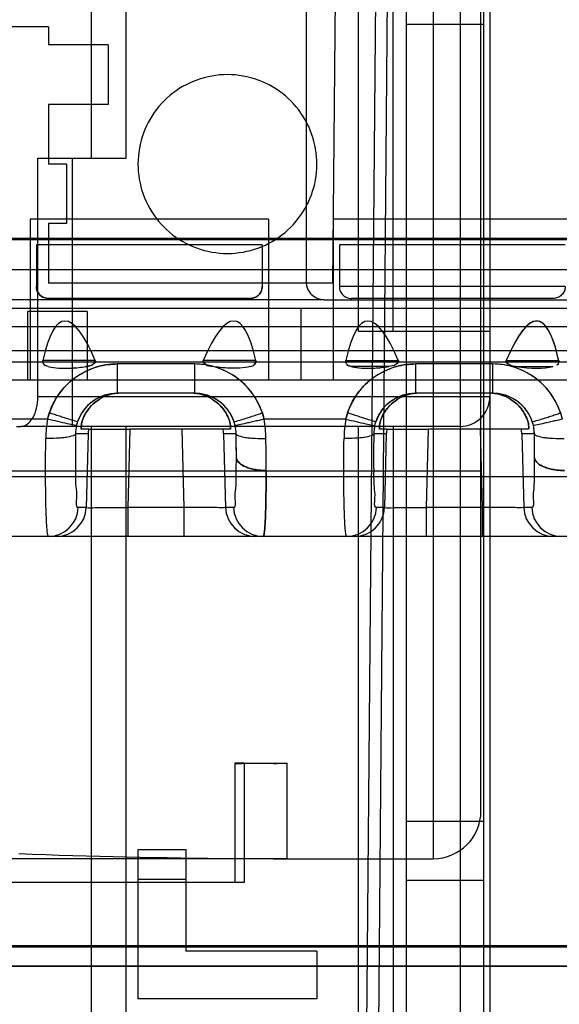
# Model space of a CAD drawing. Units: millimetres. Extents: x 0 to 420, y 0 to 297.
# Drawn here: x 245 to 246, y 29 to 30 of the extents above; entities that cross this region are included whole.
import ezdxf

# ---------------------------------------------------------------- set-up
doc = ezdxf.new("R2010")
doc.units = ezdxf.units.MM
doc.header["$LTSCALE"] = 23.1
for name, color, linetype in [('_22_FLAECHEN', 7, 'CONTINUOUS'), ('INTFCLR_26651', 7, 'CONTINUOUS'), ('NONE', 7, 'CONTINUOUS')]:
    doc.layers.add(name, color=color, linetype=linetype)

msp = doc.modelspace()

# ---------------------------------------------------------------- linework, layer by layer
at = {"layer": '_22_FLAECHEN', "color": 9, "linetype": 'Continuous'}
for p, q in [((245.64025, 32.50273), (245.64025, 28.60873)), ((245.67025, 32.50273), (245.67025, 28.63873)), ((245.61325, 31.08973), (245.61325, 29.32573)), ((245.66125, 29.37373), (245.66125, 31.08973)), ((245.55625, 30.32473), (245.54169, 28.65673)), ((245.56825, 30.32473), (245.55369, 28.65673)), ((245.21561, 29.79073), (245.67025, 29.79073)), ((245.64025, 29.76073), (245.19829, 29.76073)), ((245.66125, 29.71573), (244.73125, 29.71573)), ((245.31625, 29.33499), (245.36425, 29.33499)), ((245.41353, 29.32601), (245.41353, 29.30173)), ((245.45275, 29.32573), (245.61325, 29.32573)), ((245.36425, 29.30473), (245.31625, 29.30473))]:
    msp.add_line(p, q, dxfattribs=at)
at = {"layer": '_22_FLAECHEN', "color": 6, "linetype": 'Continuous'}
for p, q in [((245.26961, 30.03073), (245.26961, 32.12471)), ((245.57289, 29.85673), (245.57289, 32.12471)), ((245.30425, 30.03073), (245.30425, 31.59673)), ((245.53825, 29.85673), (245.53825, 31.59673)), ((245.21561, 30.03073), (245.30425, 30.03073)), ((245.21561, 29.79073), (245.21561, 30.03073)), ((245.25025, 29.76073), (245.25025, 30.03073)), ((245.53825, 29.85673), (245.67025, 29.85673)), ((245.19421, 29.76073), (245.19829, 29.76073)), ((245.26961, 28.87873), (245.26961, 29.76073)), ((245.30425, 28.87873), (245.30425, 29.76073)), ((245.53825, 28.70473), (245.53825, 29.76073)), ((245.57289, 29.76073), (245.57289, 28.70473)), ((245.41353, 29.42193), (245.41353, 29.32601)), ((245.42293, 29.42193), (245.42293, 29.30173)), ((245.46625, 29.32573), (245.46625, 29.42174)), ((245.31625, 29.33473), (245.31625, 29.18473)), ((245.36425, 29.33499), (245.36425, 29.23273)), ((245.45275, 29.32573), (244.93975, 29.32573)), ((245.41353, 29.32601), (245.46625, 29.32574)), ((245.46625, 29.32573), (245.45275, 29.32573)), ((245.42293, 29.30173), (244.96956, 29.30173)), ((245.49625, 29.23273), (245.36425, 29.23273)), ((245.49625, 29.23273), (245.49625, 29.18473)), ((245.49625, 29.18473), (245.31625, 29.18473))]:
    msp.add_line(p, q, dxfattribs=at)
at = {"layer": '_22_FLAECHEN', "color": 7, "linetype": 'Continuous'}
for p, q in [((245.51575, 30.32473), (245.51208, 29.90473)), ((245.22625, 30.16273), (245.16625, 30.16273)), ((245.22625, 30.16273), (245.22625, 30.14473)), ((245.28625, 30.14473), (245.22625, 30.14473)), ((245.28625, 30.14473), (245.28625, 30.08473)), ((245.28625, 30.08473), (245.22625, 30.08473)), ((245.22625, 30.08473), (245.22625, 30.02473)), ((245.24425, 30.02473), (245.22625, 30.02473)), ((245.24425, 30.02473), (245.24425, 29.96473)), ((245.24425, 29.96473), (245.22625, 29.96473)), ((245.22625, 29.96473), (245.22625, 29.90473)), ((245.51208, 29.90473), (245.22625, 29.90473)), ((245.41353, 29.4221), (245.46625, 29.42174)), ((245.42293, 29.42193), (245.41353, 29.42193)), ((245.45275, 29.42173), (245.41353, 29.42173))]:
    msp.add_line(p, q, dxfattribs=at)
msp.add_lwpolyline([(245.42255, 29.42183), (245.42266, 29.42189), (245.42276, 29.42193), (245.42283, 29.42193), (245.42289, 29.42193)], dxfattribs=at)
at = {"layer": '_22_FLAECHEN', "color": 9, "linetype": 'Continuous'}
for centre, radius, start, end in [((245.64025, 29.79073), 0.03, 270, 360), ((245.61325, 29.37373), 0.048, 269.99981, 359.99731)]:
    msp.add_arc(centre, radius, start, end, dxfattribs=at)
at = {"layer": '_22_FLAECHEN', "color": 7, "linetype": 'Continuous'}
msp.add_arc((245.45275, 35.37472), 5.95299, 269.999991, 270.129922, dxfattribs=at)
at = {"layer": '_22_FLAECHEN', "color": 6, "linetype": 'Continuous'}
msp.add_arc((245.47813, 37.09849), 7.77275, 267.921709, 269.523852, dxfattribs=at)
msp.add_ellipse((245.19829, 29.79073), major_axis=(0, 0.03), ratio=0.57735, start_param=-3.141593, end_param=-1.570796, dxfattribs=at)
at = {"layer": '_22_FLAECHEN', "color": 7, "linetype": 'Continuous'}
for points in [[(245.40625, 30.11473), (245.39578, 30.1146), (245.37473, 30.11107), (245.34724, 30.09505), (245.32682, 30.0708), (245.31587, 30.04101), (245.31574, 30.00918), (245.32648, 29.97923), (245.34686, 29.95467), (245.37451, 29.93844), (245.39573, 29.93484), (245.40625, 29.93473)], [(245.40625, 29.93473), (245.41671, 29.93485), (245.43777, 29.93839), (245.46526, 29.9544), (245.48568, 29.97866), (245.49663, 30.00844), (245.49676, 30.04028), (245.48602, 30.07023), (245.46564, 30.09478), (245.43798, 30.11102), (245.41677, 30.11462), (245.40625, 30.11473)]]:
    msp.add_open_spline(points, degree=3, knots=[0, 0, 0, 0, 0.111624, 0.22259, 0.332354, 0.443229, 0.554204, 0.665093, 0.775719, 0.887837, 1, 1, 1, 1], dxfattribs=at)
msp.add_open_spline([(245.41353, 29.42173), (245.41592, 29.42173), (245.41833, 29.42141), (245.4207, 29.42173)], degree=3, dxfattribs=at)
at = {"layer": 'INTFCLR_26651', "color": 6, "linetype": 'Continuous'}
for p, q in [((245.66425, 28.55545), (245.66425, 30.86546)), ((245.58625, 28.66597), (245.58625, 30.43228)), ((245.66425, 30.1652), (245.58625, 30.1652)), ((245.66425, 29.36322), (245.58625, 29.36322)), ((245.58625, 29.30431), (245.66425, 29.30431))]:
    msp.add_line(p, q, dxfattribs=at)
at = {"layer": 'NONE', "color": 7, "linetype": 'Continuous'}
for p, q in [((245.48545, 30.72823), (245.48545, 29.90623)), ((245.44765, 29.96923), (245.20765, 29.96923)), ((245.75245, 29.96923), (245.51245, 29.96923)), ((243.71972, 29.95008), (247.54877, 29.95008)), ((245.44122, 29.94343), (245.21407, 29.94343)), ((245.21407, 29.94343), (245.21407, 29.90143)), ((245.44122, 29.94343), (245.44122, 29.90143)), ((245.74602, 29.94343), (245.51887, 29.94343)), ((245.51887, 29.94343), (245.51887, 29.90143)), ((245.74602, 29.90143), (245.51887, 29.90143)), ((245.42899, 29.88943), (245.2263, 29.88943)), ((246.39445, 29.87923), (244.87045, 29.87923)), ((245.48005, 29.87923), (245.48005, 29.80723)), ((245.50345, 29.88823), (246.37105, 29.88823)), ((245.26525, 29.87623), (245.20525, 29.87623)), ((244.87045, 29.83723), (246.39445, 29.83723)), ((245.27334, 29.82704), (245.22064, 29.82704)), ((245.43466, 29.82704), (245.38195, 29.82704)), ((245.56857, 29.82096), (245.53086, 29.82096)), ((245.44136, 29.77433), (245.44263, 29.77012)), ((245.52713, 29.77433), (245.52587, 29.77012)), ((245.26671, 29.75808), (245.25923, 29.75808)), ((245.26671, 29.75808), (245.30809, 29.75808)), ((245.3604, 29.75808), (245.30809, 29.75808)), ((245.40179, 29.75808), (245.3604, 29.75808)), ((245.40926, 29.75808), (245.40179, 29.75808)), ((245.56671, 29.75808), (245.55923, 29.75808)), ((245.56671, 29.75808), (245.60809, 29.75808)), ((245.6604, 29.75808), (245.60809, 29.75808)), ((245.70179, 29.75808), (245.6604, 29.75808)), ((245.70926, 29.75808), (245.70179, 29.75808)), ((247.64982, 29.71008), (244.50325, 29.71008)), ((247.66792, 29.2175), (243.6648, 29.2175)), ((247.65025, 29.2174), (243.67414, 29.2174))]:
    msp.add_line(p, q, dxfattribs=at)
at = {"layer": 'NONE', "color": 6, "linetype": 'Continuous'}
for p, q in [((245.20765, 29.96923), (245.20765, 29.80723)), ((245.44765, 29.96923), (245.44765, 29.80723)), ((245.51245, 29.96923), (245.51245, 29.80723)), ((245.50345, 29.88823), (244.89385, 29.88823)), ((245.20525, 29.87623), (245.20525, 29.80723)), ((245.26525, 29.87623), (245.26525, 29.80723)), ((245.52535, 29.82616), (245.52544, 29.82704)), ((245.73946, 29.82704), (245.73955, 29.82616)), ((245.28806, 29.79341), (245.29185, 29.79392)), ((245.29178, 29.79391), (245.29548, 29.79408)), ((245.58806, 29.79341), (245.59185, 29.79392)), ((245.59178, 29.79391), (245.59548, 29.79408)), ((247.71025, 29.23668), (243.55824, 29.23668)), ((247.70906, 29.23824), (243.55943, 29.23824))]:
    msp.add_line(p, q, dxfattribs=at)
at = {"layer": 'NONE', "color": 9, "linetype": 'Continuous'}
for p, q in [((243.71849, 29.94882), (247.55001, 29.94882)), ((247.55001, 29.9183), (243.71849, 29.9183)), ((245.73379, 29.88943), (245.5311, 29.88943)), ((244.87045, 29.86123), (246.39445, 29.86123)), ((246.39445, 29.82523), (244.87045, 29.82523)), ((245.37301, 29.82355), (245.29548, 29.82355)), ((245.29548, 29.82355), (245.29548, 29.79408)), ((245.37301, 29.82355), (245.37301, 29.79408)), ((245.52544, 29.82704), (245.57814, 29.82704)), ((245.67301, 29.82355), (245.59548, 29.82355)), ((245.59548, 29.82355), (245.59548, 29.79408)), ((245.67301, 29.82355), (245.67301, 29.79408)), ((245.68675, 29.82704), (245.73946, 29.82704)), ((245.69632, 29.82096), (245.73403, 29.82096)), ((246.39445, 29.80723), (244.87045, 29.80723)), ((245.37301, 29.79408), (245.29548, 29.79408)), ((245.67301, 29.79408), (245.59548, 29.79408)), ((245.22533, 29.76798), (245.14316, 29.76798)), ((245.52533, 29.76798), (245.44316, 29.76798)), ((245.26604, 29.75318), (245.25348, 29.75318)), ((245.26604, 29.75318), (245.2642, 29.67929)), ((245.30809, 29.75808), (245.30613, 29.67929)), ((245.3604, 29.75808), (245.36236, 29.67929)), ((245.41501, 29.75318), (245.40245, 29.75318)), ((245.40245, 29.75318), (245.40429, 29.67929)), ((245.56604, 29.75318), (245.55348, 29.75318)), ((245.56604, 29.75318), (245.5642, 29.67929)), ((245.60809, 29.75808), (245.60613, 29.67929)), ((245.6604, 29.75808), (245.66236, 29.67929)), ((245.71501, 29.75318), (245.70245, 29.75318)), ((245.70245, 29.75318), (245.70429, 29.67929)), ((245.2642, 29.67929), (245.25618, 29.67929)), ((245.36236, 29.67929), (245.30613, 29.67929)), ((245.30613, 29.67929), (245.30613, 29.65008)), ((245.36236, 29.67929), (245.36236, 29.65008)), ((245.41231, 29.67929), (245.40429, 29.67929)), ((245.5642, 29.67929), (245.55618, 29.67929)), ((245.66236, 29.67929), (245.60613, 29.67929)), ((245.60613, 29.67929), (245.60613, 29.65008)), ((245.66236, 29.67929), (245.66236, 29.65008)), ((245.71231, 29.67929), (245.70429, 29.67929)), ((247.71625, 29.65008), (243.55225, 29.65008))]:
    msp.add_line(p, q, dxfattribs=at)
at = {"layer": 'NONE', "color": 6, "linetype": 'Continuous'}
for points in [[(245.57814, 29.82704), (245.5782, 29.8269), (245.57825, 29.82675), (245.57828, 29.8266), (245.57831, 29.82645), (245.57833, 29.82631), (245.57833, 29.82616)], [(245.68657, 29.82616), (245.68657, 29.82631), (245.68659, 29.82646), (245.68662, 29.82661), (245.68665, 29.82676), (245.6867, 29.8269), (245.68675, 29.82704)], [(245.28073, 29.79139), (245.28437, 29.79257), (245.28806, 29.79341)], [(245.28102, 29.7915), (245.28459, 29.79263), (245.28821, 29.79344)], [(245.37297, 29.79408), (245.37594, 29.79397), (245.37892, 29.79365), (245.38189, 29.79312), (245.38485, 29.79236), (245.38777, 29.79139)], [(245.37301, 29.79408), (245.37664, 29.79392), (245.38028, 29.79344), (245.3839, 29.79263), (245.38748, 29.7915)], [(245.58073, 29.79139), (245.58437, 29.79257), (245.58806, 29.79341)], [(245.58102, 29.7915), (245.58459, 29.79263), (245.58821, 29.79344)], [(245.67297, 29.79408), (245.67594, 29.79397), (245.67892, 29.79365), (245.68189, 29.79312), (245.68485, 29.79236), (245.68777, 29.79139)], [(245.67301, 29.79408), (245.67664, 29.79392), (245.68028, 29.79344), (245.6839, 29.79263), (245.68748, 29.7915)]]:
    msp.add_lwpolyline(points, dxfattribs=at)
at = {"layer": 'NONE', "color": 9, "linetype": 'Continuous'}
msp.add_lwpolyline([(245.2545, 29.76166), (245.25465, 29.76228), (245.25481, 29.76291), (245.25498, 29.76352), (245.25516, 29.76414), (245.25535, 29.76475), (245.25555, 29.76536)], dxfattribs=at)
at = {"layer": 'NONE', "color": 7, "linetype": 'Continuous'}
for points in [[(245.41399, 29.76166), (245.41384, 29.76228), (245.41368, 29.76291), (245.41351, 29.76352), (245.41333, 29.76414), (245.41314, 29.76475), (245.41294, 29.76536)], [(245.5545, 29.76166), (245.55465, 29.76228), (245.55481, 29.76291), (245.55498, 29.76352), (245.55516, 29.76414), (245.55535, 29.76475), (245.55555, 29.76536)], [(245.71399, 29.76166), (245.71384, 29.76228), (245.71368, 29.76291), (245.71351, 29.76352), (245.71333, 29.76414), (245.71314, 29.76475), (245.71294, 29.76536)]]:
    msp.add_lwpolyline(points, dxfattribs=at)
at = {"layer": 'NONE', "color": 9, "linetype": 'Continuous'}
for centre, radius, start, end in [((245.29544, 29.75154), 0.07201, 89.96596, 161.5502), ((245.37306, 29.75154), 0.07201, 18.4498, 90.03404), ((245.59544, 29.75154), 0.07201, 89.96596, 161.5502), ((245.67306, 29.75154), 0.07201, 18.4498, 90.03404), ((245.29543, 29.75202), 0.04205, 89.9267, 161.49935), ((245.37307, 29.75202), 0.04205, 18.49931, 90.07466), ((245.59543, 29.75202), 0.04205, 89.9267, 161.49935), ((245.67307, 29.75202), 0.04205, 18.49931, 90.07466), ((245.29536, 29.75161), 0.07191, 161.58041, 166.84063), ((245.34478, 29.7471), 0.12126, 170.08513, 179.29793), ((245.2926, 29.75277), 0.03912, 166.86219, 179.4032), ((245.3759, 29.75277), 0.03912, 0.5968, 13.13781), ((245.32372, 29.7471), 0.12126, 0.70207, 9.91487), ((245.64478, 29.7471), 0.12126, 170.08513, 179.29793), ((245.5926, 29.75277), 0.03912, 166.86219, 179.4032), ((245.6759, 29.75277), 0.03912, 0.5968, 13.13781), ((243.98681, 29.72859), 1.42842, 0.01623, 0.98638), ((243.99202, 29.72866), 1.4232, 0.01446, 0.98699), ((244.28681, 29.72859), 1.42842, 0.01623, 0.98638), ((244.29202, 29.72866), 1.4232, 0.01446, 0.98699), ((242.79174, 29.71509), 2.65344, 0.0278, 0.72329), ((242.91513, 29.7159), 2.53004, 0.01084, 0.74025), ((245.22622, 29.68005), 0.02998, 270.03804, 358.5545), ((245.23423, 29.68005), 0.02998, 270.04016, 358.54417), ((245.43426, 29.68005), 0.02998, 181.45584, 269.95928), ((245.44228, 29.68005), 0.02998, 181.45617, 269.95742), ((245.52622, 29.68005), 0.02998, 270.03804, 358.5545), ((245.53423, 29.68005), 0.02998, 270.04016, 358.54417), ((245.73426, 29.68005), 0.02998, 181.45584, 269.95928), ((245.74228, 29.68005), 0.02998, 181.45617, 269.95742)]:
    msp.add_arc(centre, radius, start, end, dxfattribs=at)
at = {"layer": 'NONE', "color": 7, "linetype": 'Continuous'}
for centre, radius, start, end in [((245.29927, 29.75201), 0.04206, 89.99119, 122.33697), ((245.36922, 29.75201), 0.04206, 57.66303, 90.00881), ((245.59927, 29.75201), 0.04206, 89.99119, 122.33697), ((245.66922, 29.75201), 0.04206, 57.66303, 90.00881), ((245.64497, 29.74708), 0.12145, 170.09056, 179.28998)]:
    msp.add_arc(centre, radius, start, end, dxfattribs=at)
at = {"layer": 'NONE', "color": 6, "linetype": 'Continuous'}
for centre, start, end in [((245.30866, 29.74988), 168.93869, 175.57201), ((245.35984, 29.74988), 4.42799, 11.06131), ((245.60866, 29.74988), 168.93869, 175.57201), ((245.65984, 29.74988), 4.42799, 11.06131)]:
    msp.add_arc(centre, 0.04274, start, end, dxfattribs=at)
for centre, major_axis, ratio, start_param, end_param in [((245.32765, 29.06381), (-0.08579, 0.80289), 0.104498, -0.326963, 0.304631), ((245.32765, 29.06381), (0.08579, 0.80289), 0.104498, -0.304631, 0.326963), ((245.63245, 29.06381), (-0.08579, 0.80289), 0.104498, -0.326963, 0.304631), ((245.63245, 29.06381), (0.08579, 0.80289), 0.104498, -0.304631, 0.326963), ((245.63245, 29.88851), (0.11845, 0.0562), 0.341999, -2.741145, -2.292995), ((245.63245, 29.88851), (0.11845, -0.0562), 0.341999, -0.848598, -0.400448)]:
    msp.add_ellipse(centre, major_axis=major_axis, ratio=ratio, start_param=start_param, end_param=end_param, dxfattribs=at)
at = {"layer": 'NONE', "color": 7, "linetype": 'Continuous'}
for points, knots in [([(245.2263, 29.88943), (245.22469, 29.88946), (245.22146, 29.89006), (245.21739, 29.89276), (245.21471, 29.89675), (245.2141, 29.89988), (245.21407, 29.90143)], [0, 0, 0, 0, 0.256289, 0.50723, 0.754777, 1, 1, 1, 1]), ([(245.21407, 29.90143), (245.21411, 29.89986), (245.21472, 29.89669), (245.21745, 29.8927), (245.22151, 29.89005), (245.2247, 29.88946), (245.2263, 29.88943)], [0, 0, 0, 0, 0.249496, 0.497356, 0.746537, 1, 1, 1, 1]), ([(245.44122, 29.90143), (245.44119, 29.89986), (245.44057, 29.89669), (245.43785, 29.8927), (245.43379, 29.89005), (245.43059, 29.88946), (245.42899, 29.88943)], [0, 0, 0, 0, 0.249496, 0.497356, 0.746537, 1, 1, 1, 1]), ([(245.42899, 29.88943), (245.43061, 29.88946), (245.43384, 29.89006), (245.43791, 29.89276), (245.44058, 29.89675), (245.4412, 29.89988), (245.44122, 29.90143)], [0, 0, 0, 0, 0.256289, 0.50723, 0.754777, 1, 1, 1, 1]), ([(245.48545, 29.90623), (245.48547, 29.90397), (245.48644, 29.89931), (245.49028, 29.89318), (245.49643, 29.88925), (245.50114, 29.88826), (245.50345, 29.88823)], [0, 0, 0, 0, 0.241676, 0.496968, 0.753619, 1, 1, 1, 1]), ([(245.73946, 29.82704), (245.73857, 29.83106), (245.73684, 29.83821), (245.73378, 29.84772), (245.73046, 29.85544), (245.72669, 29.86161), (245.72196, 29.86609), (245.71613, 29.86723), (245.71069, 29.86484), (245.70564, 29.86031), (245.70093, 29.85425), (245.69627, 29.84676), (245.6915, 29.83771), (245.6884, 29.83085), (245.68675, 29.82704)], [0, 0, 0, 0, 0.12366, 0.221143, 0.300266, 0.375489, 0.438193, 0.48985, 0.543543, 0.610074, 0.692832, 0.773567, 0.875268, 1, 1, 1, 1]), ([(245.22606, 29.82096), (245.22464, 29.8213), (245.22164, 29.82226), (245.22038, 29.82558), (245.22064, 29.82704)], [0, 0, 0, 0, 0.496659, 1, 1, 1, 1]), ([(245.22606, 29.82096), (245.22954, 29.82012), (245.23733, 29.81911), (245.24999, 29.81922), (245.259, 29.82023), (245.26377, 29.82096)], [0, 0, 0, 0, 0.283213, 0.618156, 1, 1, 1, 1]), ([(245.27334, 29.82704), (245.27382, 29.82568), (245.27037, 29.82151), (245.26636, 29.82134), (245.26377, 29.82096)], [0, 0, 0, 0, 0.355438, 1, 1, 1, 1]), ([(245.26377, 29.82096), (245.26558, 29.82123), (245.26906, 29.82162), (245.27404, 29.82502), (245.27334, 29.82704)], [0, 0, 0, 0, 0.460167, 1, 1, 1, 1]), ([(245.39152, 29.82096), (245.38972, 29.82123), (245.38624, 29.82162), (245.38126, 29.82502), (245.38195, 29.82704)], [0, 0, 0, 0, 0.460167, 1, 1, 1, 1]), ([(245.38195, 29.82704), (245.38148, 29.82568), (245.38492, 29.82151), (245.38893, 29.82134), (245.39152, 29.82096)], [0, 0, 0, 0, 0.355438, 1, 1, 1, 1]), ([(245.42923, 29.82096), (245.42576, 29.82012), (245.41796, 29.81911), (245.40531, 29.81922), (245.39629, 29.82023), (245.39152, 29.82096)], [0, 0, 0, 0, 0.283213, 0.618156, 1, 1, 1, 1]), ([(245.42923, 29.82096), (245.43066, 29.8213), (245.43365, 29.82226), (245.43491, 29.82558), (245.43466, 29.82704)], [0, 0, 0, 0, 0.496659, 1, 1, 1, 1]), ([(245.53086, 29.82096), (245.52944, 29.8213), (245.52644, 29.82226), (245.52518, 29.82558), (245.52544, 29.82704)], [0, 0, 0, 0, 0.496659, 1, 1, 1, 1]), ([(245.53086, 29.82096), (245.53434, 29.82012), (245.54213, 29.81911), (245.55479, 29.81922), (245.5638, 29.82023), (245.56857, 29.82096)], [0, 0, 0, 0, 0.283213, 0.618156, 1, 1, 1, 1]), ([(245.57814, 29.82704), (245.57862, 29.82568), (245.57517, 29.82151), (245.57116, 29.82134), (245.56857, 29.82096)], [0, 0, 0, 0, 0.355438, 1, 1, 1, 1]), ([(245.69632, 29.82096), (245.69452, 29.82123), (245.69104, 29.82162), (245.68606, 29.82502), (245.68675, 29.82704)], [0, 0, 0, 0, 0.460167, 1, 1, 1, 1]), ([(245.25923, 29.75808), (245.25904, 29.7599), (245.25927, 29.76366), (245.2612, 29.76959), (245.26444, 29.77585), (245.26962, 29.78224), (245.27414, 29.78589), (245.27677, 29.78755)], [0, 0, 0, 0, 0.150459, 0.315084, 0.517877, 0.738871, 1, 1, 1, 1]), ([(245.27677, 29.78755), (245.27415, 29.78589), (245.26963, 29.78226), (245.26445, 29.77587), (245.2612, 29.7696), (245.25928, 29.76367), (245.25904, 29.7599), (245.25923, 29.75808)], [0, 0, 0, 0, 0.260149, 0.481899, 0.684367, 0.849127, 1, 1, 1, 1]), ([(245.39172, 29.78755), (245.39434, 29.78589), (245.39887, 29.78226), (245.40404, 29.77587), (245.40729, 29.7696), (245.40922, 29.76367), (245.40945, 29.7599), (245.40926, 29.75808)], [0, 0, 0, 0, 0.260149, 0.481899, 0.684367, 0.849127, 1, 1, 1, 1]), ([(245.40926, 29.75808), (245.40946, 29.7599), (245.40922, 29.76366), (245.40729, 29.76959), (245.40405, 29.77585), (245.39888, 29.78224), (245.39435, 29.78589), (245.39172, 29.78755)], [0, 0, 0, 0, 0.150459, 0.315084, 0.517877, 0.738871, 1, 1, 1, 1]), ([(245.55923, 29.75808), (245.55904, 29.7599), (245.55927, 29.76366), (245.5612, 29.76959), (245.56444, 29.77585), (245.56962, 29.78224), (245.57414, 29.78589), (245.57677, 29.78755)], [0, 0, 0, 0, 0.150459, 0.315084, 0.517877, 0.738871, 1, 1, 1, 1]), ([(245.57677, 29.78755), (245.57415, 29.78589), (245.56963, 29.78226), (245.56445, 29.77587), (245.5612, 29.7696), (245.55928, 29.76367), (245.55904, 29.7599), (245.55923, 29.75808)], [0, 0, 0, 0, 0.260149, 0.481899, 0.684367, 0.849127, 1, 1, 1, 1]), ([(245.69172, 29.78755), (245.69434, 29.78589), (245.69887, 29.78226), (245.70404, 29.77587), (245.70729, 29.7696), (245.70922, 29.76367), (245.70945, 29.7599), (245.70926, 29.75808)], [0, 0, 0, 0, 0.260149, 0.481899, 0.684367, 0.849127, 1, 1, 1, 1]), ([(245.70926, 29.75808), (245.70946, 29.7599), (245.70922, 29.76366), (245.70729, 29.76959), (245.70405, 29.77585), (245.69888, 29.78224), (245.69435, 29.78589), (245.69172, 29.78755)], [0, 0, 0, 0, 0.150459, 0.315084, 0.517877, 0.738871, 1, 1, 1, 1]), ([(245.41294, 29.76536), (245.41378, 29.76536), (245.41671, 29.76658), (245.42116, 29.7677), (245.42643, 29.76945), (245.43129, 29.771), (245.43632, 29.77266), (245.4397, 29.77378), (245.44136, 29.77433)], [0, 0, 0, 0, 0.084157, 0.3096, 0.466867, 0.64172, 0.823147, 1, 1, 1, 1]), ([(245.55555, 29.76536), (245.55471, 29.76536), (245.55179, 29.76658), (245.54734, 29.7677), (245.54206, 29.76945), (245.53721, 29.771), (245.53218, 29.77266), (245.5288, 29.77378), (245.52713, 29.77433)], [0, 0, 0, 0, 0.084157, 0.3096, 0.466867, 0.64172, 0.823147, 1, 1, 1, 1]), ([(245.71294, 29.76536), (245.71378, 29.76536), (245.71671, 29.76658), (245.72116, 29.7677), (245.72643, 29.76945), (245.73129, 29.771), (245.73632, 29.77266), (245.7397, 29.77378), (245.74136, 29.77433)], [0, 0, 0, 0, 0.084157, 0.3096, 0.466867, 0.64172, 0.823147, 1, 1, 1, 1]), ([(245.52533, 29.76798), (245.52881, 29.76717), (245.53549, 29.76567), (245.54439, 29.76353), (245.55063, 29.76251), (245.55366, 29.76158), (245.5545, 29.76166)], [0, 0, 0, 0, 0.358331, 0.689769, 0.915443, 1, 1, 1, 1]), ([(245.55348, 29.75317), (245.55316, 29.75217), (245.54947, 29.75068), (245.54495, 29.74977), (245.53927, 29.74909), (245.53242, 29.74861), (245.5271, 29.74853), (245.52353, 29.74859)], [0, 0, 0, 0, 0.102877, 0.328873, 0.482622, 0.652459, 1, 1, 1, 1])]:
    msp.add_open_spline(points, degree=3, knots=knots, dxfattribs=at)
at = {"layer": 'NONE', "color": 6, "linetype": 'Continuous'}
for points, knots in [([(245.51887, 29.90143), (245.51887, 29.89988), (245.5195, 29.89672), (245.52221, 29.89273), (245.52628, 29.89005), (245.5295, 29.88943), (245.5311, 29.88943)], [0, 0, 0, 0, 0.246107, 0.494785, 0.745793, 1, 1, 1, 1]), ([(245.74602, 29.90143), (245.74602, 29.89988), (245.74539, 29.89672), (245.74268, 29.89273), (245.73862, 29.89005), (245.7354, 29.88943), (245.73379, 29.88943)], [0, 0, 0, 0, 0.246107, 0.494785, 0.745793, 1, 1, 1, 1]), ([(245.57833, 29.82616), (245.57833, 29.82473), (245.57452, 29.82186), (245.57095, 29.82132), (245.56857, 29.82096)], [0, 0, 0, 0, 0.372664, 1, 1, 1, 1]), ([(245.69632, 29.82096), (245.69449, 29.82124), (245.69111, 29.82186), (245.68657, 29.82421), (245.68657, 29.82616)], [0, 0, 0, 0, 0.486812, 1, 1, 1, 1])]:
    msp.add_open_spline(points, degree=3, knots=knots, dxfattribs=at)
at = {"layer": 'NONE', "color": 7, "linetype": 'Continuous'}
for points in [[(245.22064, 29.82704), (245.22035, 29.82541), (245.22095, 29.82283), (245.22257, 29.82245)], [(245.43466, 29.82704), (245.43495, 29.82541), (245.43434, 29.82283), (245.43273, 29.82245)], [(245.73946, 29.82704), (245.73975, 29.82541), (245.73914, 29.82283), (245.73753, 29.82245)], [(245.5545, 29.76166), (245.55407, 29.75981), (245.55363, 29.75792), (245.55361, 29.75602)], [(245.71501, 29.75318), (245.71499, 29.75507), (245.71497, 29.757), (245.71454, 29.75885)]]:
    msp.add_open_spline(points, degree=3, dxfattribs=at)
at = {"layer": 'NONE', "color": 9, "linetype": 'Continuous'}
for points, knots in [([(245.22533, 29.76798), (245.22684, 29.77424), (245.23143, 29.78642), (245.24297, 29.80211), (245.25822, 29.81419), (245.27613, 29.82184), (245.28905, 29.82352), (245.29548, 29.82355)], [0, 0, 0, 0, 0.200467, 0.400224, 0.599762, 0.799525, 1, 1, 1, 1]), ([(245.44316, 29.76798), (245.44166, 29.77424), (245.43707, 29.78642), (245.42553, 29.80211), (245.41028, 29.81419), (245.39236, 29.82184), (245.37945, 29.82352), (245.37301, 29.82355)], [0, 0, 0, 0, 0.200467, 0.400224, 0.599762, 0.799525, 1, 1, 1, 1]), ([(245.52533, 29.76798), (245.52684, 29.77424), (245.53143, 29.78642), (245.54297, 29.80211), (245.55822, 29.81419), (245.57613, 29.82184), (245.58905, 29.82352), (245.59548, 29.82355)], [0, 0, 0, 0, 0.200467, 0.400224, 0.599762, 0.799525, 1, 1, 1, 1]), ([(245.74316, 29.76798), (245.74166, 29.77424), (245.73707, 29.78642), (245.72553, 29.80211), (245.71028, 29.81419), (245.69236, 29.82184), (245.67945, 29.82352), (245.67301, 29.82355)], [0, 0, 0, 0, 0.200467, 0.400224, 0.599762, 0.799525, 1, 1, 1, 1]), ([(245.2545, 29.76166), (245.25537, 29.76539), (245.25814, 29.77258), (245.265, 29.78179), (245.27391, 29.78872), (245.2843, 29.79308), (245.29172, 29.79408), (245.29548, 29.79408)], [0, 0, 0, 0, 0.204185, 0.405195, 0.605878, 0.799591, 1, 1, 1, 1]), ([(245.41399, 29.76166), (245.41312, 29.76539), (245.41036, 29.77258), (245.4035, 29.78179), (245.39458, 29.78872), (245.38419, 29.79308), (245.37677, 29.79408), (245.37301, 29.79408)], [0, 0, 0, 0, 0.204185, 0.405195, 0.605878, 0.799591, 1, 1, 1, 1]), ([(245.5545, 29.76166), (245.55537, 29.76539), (245.55814, 29.77258), (245.565, 29.78179), (245.57391, 29.78872), (245.5843, 29.79308), (245.59172, 29.79408), (245.59548, 29.79408)], [0, 0, 0, 0, 0.204185, 0.405195, 0.605878, 0.799591, 1, 1, 1, 1]), ([(245.71399, 29.76166), (245.71312, 29.76539), (245.71036, 29.77258), (245.7035, 29.78179), (245.69458, 29.78872), (245.68419, 29.79308), (245.67677, 29.79408), (245.67301, 29.79408)], [0, 0, 0, 0, 0.204185, 0.405195, 0.605878, 0.799591, 1, 1, 1, 1]), ([(245.25555, 29.76536), (245.25471, 29.76536), (245.25179, 29.76658), (245.24734, 29.7677), (245.24206, 29.76945), (245.23721, 29.771), (245.23218, 29.77266), (245.2288, 29.77378), (245.22713, 29.77433)], [0, 0, 0, 0, 0.084157, 0.3096, 0.466867, 0.64172, 0.823147, 1, 1, 1, 1]), ([(245.2545, 29.76166), (245.25366, 29.76158), (245.25063, 29.76251), (245.24439, 29.76353), (245.23549, 29.76567), (245.22881, 29.76717), (245.22533, 29.76798)], [0, 0, 0, 0, 0.084557, 0.310231, 0.641669, 1, 1, 1, 1]), ([(245.44316, 29.76798), (245.44145, 29.76758), (245.43798, 29.76678), (245.43282, 29.76559), (245.42783, 29.76449), (245.42241, 29.76323), (245.41787, 29.76252), (245.41483, 29.76158), (245.41399, 29.76166)], [0, 0, 0, 0, 0.176413, 0.357749, 0.532577, 0.689882, 0.915474, 1, 1, 1, 1]), ([(245.74316, 29.76798), (245.74145, 29.76758), (245.73798, 29.76678), (245.73282, 29.76559), (245.72783, 29.76449), (245.72241, 29.76323), (245.71787, 29.76252), (245.71483, 29.76158), (245.71399, 29.76166)], [0, 0, 0, 0, 0.176413, 0.357749, 0.532577, 0.689882, 0.915474, 1, 1, 1, 1]), ([(245.25348, 29.75318), (245.25316, 29.75217), (245.24947, 29.75068), (245.24495, 29.74977), (245.23926, 29.74909), (245.23242, 29.74861), (245.2271, 29.74853), (245.22353, 29.74859)], [0, 0, 0, 0, 0.102864, 0.328959, 0.482734, 0.652507, 1, 1, 1, 1]), ([(245.25348, 29.75317), (245.25316, 29.75217), (245.24947, 29.75068), (245.24495, 29.74977), (245.23927, 29.74909), (245.23242, 29.74861), (245.2271, 29.74853), (245.22353, 29.74859)], [0, 0, 0, 0, 0.102877, 0.328873, 0.482622, 0.652459, 1, 1, 1, 1]), ([(245.25348, 29.75318), (245.25337, 29.74652), (245.25318, 29.7338), (245.25344, 29.71644), (245.2532, 29.70075), (245.25524, 29.69103), (245.25296, 29.67929), (245.25619, 29.67929)], [0, 0, 0, 0, 0.269411, 0.512061, 0.7155, 0.869333, 1, 1, 1, 1]), ([(245.25348, 29.75318), (245.25337, 29.74657), (245.25318, 29.73387), (245.25344, 29.71652), (245.25319, 29.70075), (245.25525, 29.69101), (245.25298, 29.67929), (245.25619, 29.67929)], [0, 0, 0, 0, 0.267672, 0.510857, 0.715547, 0.870054, 1, 1, 1, 1]), ([(245.41501, 29.75318), (245.41533, 29.75217), (245.41903, 29.75068), (245.42355, 29.74977), (245.42923, 29.74909), (245.43607, 29.74861), (245.4414, 29.74853), (245.44496, 29.74859)], [0, 0, 0, 0, 0.102864, 0.328959, 0.482734, 0.652507, 1, 1, 1, 1]), ([(245.55348, 29.75318), (245.55316, 29.75217), (245.54947, 29.75068), (245.54495, 29.74977), (245.53926, 29.74909), (245.53242, 29.74861), (245.5271, 29.74853), (245.52353, 29.74859)], [0, 0, 0, 0, 0.102864, 0.328959, 0.482734, 0.652507, 1, 1, 1, 1]), ([(245.55348, 29.75318), (245.55337, 29.74652), (245.55318, 29.7338), (245.55344, 29.71644), (245.5532, 29.70075), (245.55524, 29.69103), (245.55296, 29.67929), (245.55619, 29.67929)], [0, 0, 0, 0, 0.269411, 0.512061, 0.7155, 0.869333, 1, 1, 1, 1]), ([(245.55348, 29.75318), (245.55337, 29.74657), (245.55318, 29.73387), (245.55344, 29.71652), (245.55319, 29.70075), (245.55525, 29.69101), (245.55298, 29.67929), (245.55619, 29.67929)], [0, 0, 0, 0, 0.267672, 0.510857, 0.715547, 0.870054, 1, 1, 1, 1]), ([(245.71501, 29.75318), (245.71533, 29.75217), (245.71903, 29.75068), (245.72355, 29.74977), (245.72923, 29.74909), (245.73607, 29.74861), (245.7414, 29.74853), (245.74496, 29.74859)], [0, 0, 0, 0, 0.102864, 0.328959, 0.482734, 0.652507, 1, 1, 1, 1]), ([(245.22624, 29.65008), (245.22603, 29.65008), (245.22567, 29.65086), (245.22519, 29.65306), (245.2246, 29.65847), (245.22411, 29.66703), (245.2237, 29.67888), (245.22343, 29.6934), (245.22325, 29.71696), (245.22337, 29.73561), (245.22353, 29.74859)], [0, 0, 0, 0, 0.006141, 0.020412, 0.075183, 0.164214, 0.284809, 0.433542, 0.605817, 1, 1, 1, 1]), ([(245.52624, 29.65008), (245.52603, 29.65008), (245.52567, 29.65086), (245.52519, 29.65306), (245.5246, 29.65847), (245.52411, 29.66703), (245.5237, 29.67888), (245.52343, 29.6934), (245.52325, 29.71696), (245.52337, 29.73561), (245.52353, 29.74859)], [0, 0, 0, 0, 0.006141, 0.020412, 0.075183, 0.164214, 0.284809, 0.433542, 0.605817, 1, 1, 1, 1]), ([(245.41231, 29.67929), (245.41526, 29.67929), (245.4133, 29.69001), (245.41519, 29.69895), (245.41501, 29.71347), (245.41522, 29.72345), (245.41522, 29.72902)], [0, 0, 0, 0, 0.17739, 0.386721, 0.66515, 1, 1, 1, 1]), ([(245.44517, 29.71638), (245.44341, 29.71638), (245.43983, 29.71652), (245.43452, 29.71717), (245.42934, 29.71831), (245.4222, 29.72069), (245.41579, 29.72473), (245.41522, 29.72902)], [0, 0, 0, 0, 0.155549, 0.315476, 0.472366, 0.618402, 1, 1, 1, 1]), ([(245.41523, 29.72902), (245.41546, 29.72724), (245.41812, 29.7232), (245.4236, 29.72027), (245.42937, 29.71829), (245.43451, 29.71717), (245.43983, 29.71652), (245.44341, 29.71638), (245.44517, 29.71638)], [0, 0, 0, 0, 0.156328, 0.388951, 0.533248, 0.688273, 0.846299, 1, 1, 1, 1]), ([(245.71231, 29.67929), (245.71526, 29.67929), (245.7133, 29.69001), (245.71519, 29.69895), (245.71501, 29.71347), (245.71522, 29.72345), (245.71522, 29.72902)], [0, 0, 0, 0, 0.17739, 0.386721, 0.66515, 1, 1, 1, 1]), ([(245.74517, 29.71638), (245.74341, 29.71638), (245.73983, 29.71652), (245.73452, 29.71717), (245.72934, 29.71831), (245.7222, 29.72069), (245.71579, 29.72473), (245.71522, 29.72902)], [0, 0, 0, 0, 0.155549, 0.315476, 0.472366, 0.618402, 1, 1, 1, 1]), ([(245.71523, 29.72902), (245.71546, 29.72724), (245.71812, 29.7232), (245.7236, 29.72027), (245.72937, 29.71829), (245.73451, 29.71717), (245.73983, 29.71652), (245.74341, 29.71638), (245.74517, 29.71638)], [0, 0, 0, 0, 0.156328, 0.388951, 0.533248, 0.688273, 0.846299, 1, 1, 1, 1]), ([(245.44517, 29.71638), (245.44517, 29.70729), (245.4451, 29.69438), (245.44476, 29.67827), (245.44445, 29.6686), (245.44403, 29.66108), (245.44361, 29.65515), (245.44305, 29.65232), (245.4427, 29.65008), (245.44226, 29.65008)], [0, 0, 0, 0, 0.4097, 0.581727, 0.727244, 0.843154, 0.927827, 0.980123, 1, 1, 1, 1]), ([(245.44226, 29.65008), (245.4427, 29.65008), (245.44305, 29.65232), (245.44361, 29.65515), (245.44403, 29.66108), (245.44445, 29.6686), (245.44476, 29.67827), (245.4451, 29.69438), (245.44517, 29.70729), (245.44517, 29.71638)], [0, 0, 0, 0, 0.019877, 0.072173, 0.156846, 0.272756, 0.418273, 0.5903, 1, 1, 1, 1]), ([(245.2642, 29.67929), (245.26694, 29.67834), (245.2732, 29.67939), (245.28294, 29.6789), (245.29406, 29.67915), (245.30201, 29.67922), (245.30613, 29.67929)], [0, 0, 0, 0, 0.207599, 0.430387, 0.704878, 1, 1, 1, 1]), ([(245.40429, 29.67929), (245.40155, 29.67834), (245.3953, 29.67939), (245.38555, 29.6789), (245.37444, 29.67915), (245.36649, 29.67922), (245.36236, 29.67929)], [0, 0, 0, 0, 0.207599, 0.430387, 0.704878, 1, 1, 1, 1]), ([(245.5642, 29.67929), (245.56694, 29.67834), (245.5732, 29.67939), (245.58294, 29.6789), (245.59406, 29.67915), (245.60201, 29.67922), (245.60613, 29.67929)], [0, 0, 0, 0, 0.207599, 0.430387, 0.704878, 1, 1, 1, 1]), ([(245.70429, 29.67929), (245.70155, 29.67834), (245.6953, 29.67939), (245.68555, 29.6789), (245.67444, 29.67915), (245.66649, 29.67922), (245.66236, 29.67929)], [0, 0, 0, 0, 0.207599, 0.430387, 0.704878, 1, 1, 1, 1])]:
    msp.add_open_spline(points, degree=3, knots=knots, dxfattribs=at)
at = {"layer": 'NONE', "color": 6, "linetype": 'Continuous'}
for points in [[(245.53086, 29.82096), (245.52941, 29.82131), (245.52681, 29.82141), (245.52681, 29.8229)], [(245.73955, 29.82616), (245.73955, 29.82464), (245.73871, 29.82261), (245.73724, 29.82225)]]:
    msp.add_open_spline(points, degree=3, dxfattribs=at)

doc.saveas('drawing.dxf')
